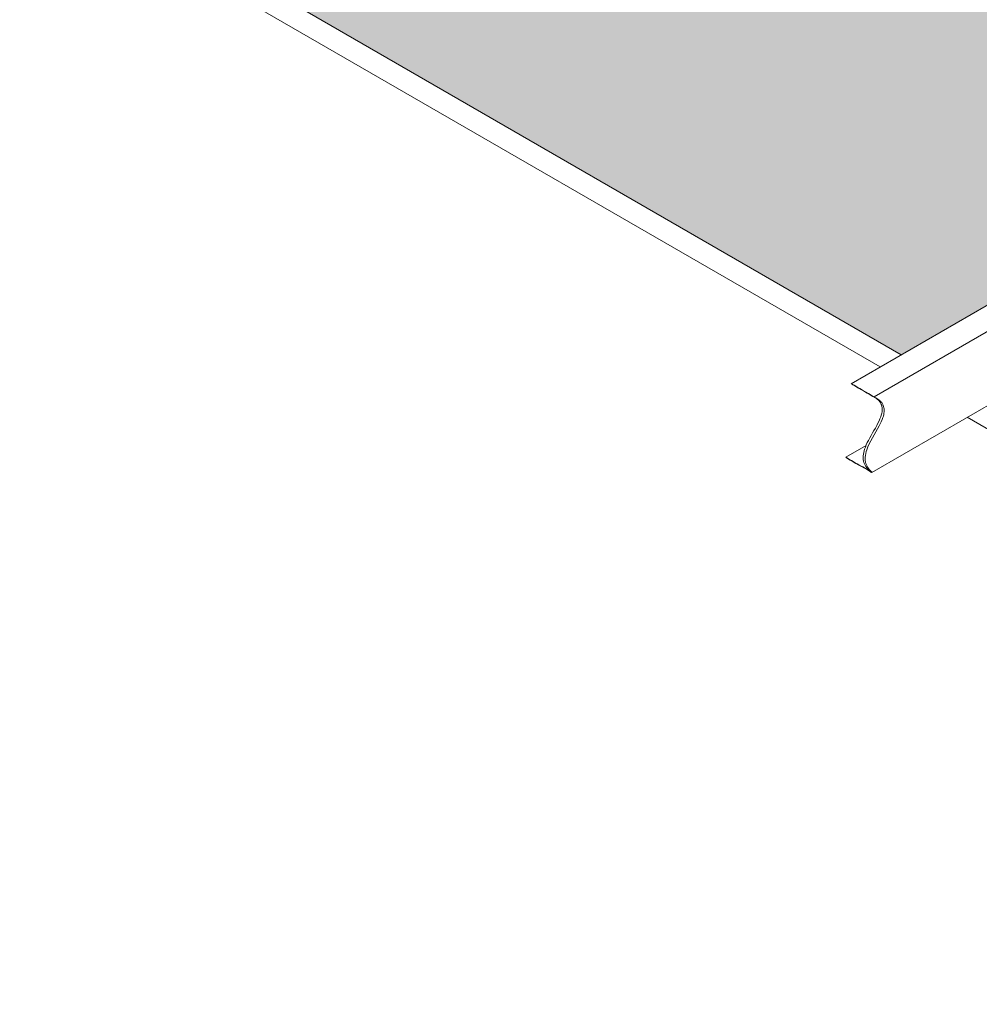
# Model space of a CAD drawing. Units: millimetres. Extents: x 63141 to 77170, y 19537 to 22414.
# Drawn here: x 67837 to 68247, y 19732 to 20154 of the extents above; entities that cross this region are included whole.
import ezdxf

# ---------------------------------------------------------------- set-up
doc = ezdxf.new("R2010")
doc.units = ezdxf.units.MM
doc.header["$LTSCALE"] = 25
doc.header["$MEASUREMENT"] = 0
doc.layers.get('0').update_dxf_attribs({"linetype": 'CONTINUOUS', "lineweight": 15})
doc.layers.add('Construction', color=252, linetype='CONTINUOUS', lineweight=15, plot=False)
doc.layers.add('Hatch', color=253, linetype='CONTINUOUS', lineweight=0)

msp = doc.modelspace()

# ---------------------------------------------------------------- hatches: boundary and pattern name
at = {"layer": 'Hatch'}
h = msp.add_hatch(dxfattribs=at)
h.set_pattern_fill('HEX', color=256, scale=40, style=0)
h.set_pattern_definition([(0, (21184.558, 15677.69), (0, 8.660254), [5, -10]), (120, (21184.558, 15677.69), (-7.5, -4.330127), [5, -10]), (60, (21189.558, 15677.69), (-7.5, 4.330127), [5, -10])])
h.paths.add_polyline_path([(68677.19, 20048.17), (68515.73, 20141.38), (68251.27, 19988.7), (68677.19, 19742.8)])
h.paths.add_polyline_path([(67879.34, 20508.81), (67836.72, 20484.2), (67836.72, 20228.04), (68214, 20010.22), (68478.46, 20162.9)])
h.paths.add_polyline_path([(67836.72, 20527.24), (67842.06, 20530.33), (67836.72, 20533.41)])

# ---------------------------------------------------------------- linework, layer by layer
at = {"color": 0, "linetype": 'Continuous', "lineweight": 0, "extrusion": (1.66533e-16, 0.816497, 0.57735)}
for p, q in [((68204.95, 20004.99), (67836.72, 20217.59)), ((68561.86, 20211.05), (68192.57, 19997.84)), ((68571.62, 20205.42), (68202.33, 19992.21)), ((68573.17, 20174.55), (68201.38, 19959.89)), ((68677.19, 19732.35), (68242.22, 19983.47)), ((68198.91, 19971.46), (68190.2, 19966.43)), ((68200.11, 19960.88), (68199.95, 19960.79))]:
    msp.add_line(p, q, dxfattribs=at)
at = {"color": 0, "linetype": 'Continuous', "lineweight": 0}
for points in [[(68193.3, 19997.29), (68193.07, 19997.49), (68192.82, 19997.67), (68192.57, 19997.84)], [(68192.57, 19997.84), (68195.82, 19995.97), (68199.08, 19994.09), (68202.33, 19992.21)], [(68203.06, 19991.65), (68199.81, 19993.53), (68196.56, 19995.41), (68193.3, 19997.29)], [(68190.92, 19965.86), (68190.67, 19966.04), (68190.43, 19966.23), (68190.2, 19966.43)], [(68190.2, 19966.43), (68193.45, 19964.55), (68196.7, 19962.67), (68199.95, 19960.79)], [(68200.68, 19960.23), (68197.42, 19962.11), (68194.17, 19963.99), (68190.92, 19965.86)]]:
    msp.add_open_spline(points, degree=3, dxfattribs=at)
for points, knots in [([(68200.11, 19960.88), (68199.05, 19961.9), (68198.39, 19962.96), (68197.75, 19964.9), (68197.61, 19965.86), (68197.75, 19967.87), (68197.96, 19968.81), (68198.69, 19971.06), (68199.28, 19972.34), (68201.39, 19976.41), (68203.27, 19979.28), (68205, 19983.05), (68205.41, 19984.15), (68205.83, 19986.07), (68205.88, 19986.87), (68205.72, 19988.29), (68205.52, 19988.89), (68205, 19989.92), (68204.67, 19990.36), (68204.3, 19990.74)], [0.065422, 0.065422, 0.065422, 0.065422, 0.83896, 0.83896, 1.432061, 1.432061, 1.924601, 1.924601, 2.561335, 2.561335, 4.038795, 4.038795, 4.621424, 4.621424, 5.093971, 5.093971, 5.541844, 5.541844, 5.974541, 5.974541, 5.974541, 5.974541]), ([(68202.33, 19992.21), (68202.33, 19992.21), (68202.33, 19992.21), (68202.34, 19992.2), (68202.35, 19992.2), (68202.37, 19992.19), (68202.38, 19992.18), (68202.43, 19992.15), (68202.47, 19992.13), (68202.7, 19991.99), (68202.9, 19991.87), (68203.29, 19991.64), (68203.47, 19991.52), (68203.89, 19991.25), (68204.13, 19991.09), (68204.34, 19990.93), (68204.61, 19990.74), (68204.85, 19990.55), (68205.07, 19990.33), (68205.12, 19990.29), (68205.15, 19990.25)], [1.2943579, 1.2943579, 1.2943579, 1.2943579, 1.2949729, 1.2949729, 1.2982987, 1.2982987, 1.303507, 1.303507, 1.319629, 1.319629, 1.3920702, 1.3920702, 1.4562494, 1.4562494, 1.5480116, 1.5480116, 1.5480116, 1.6630749, 1.6630749, 1.6910799, 1.6910799, 1.6910799, 1.6910799]), ([(68204.3, 19990.74), (68204.23, 19990.81), (68204.14, 19990.9), (68203.93, 19991.07), (68203.82, 19991.16), (68203.63, 19991.29), (68203.56, 19991.34), (68203.41, 19991.44), (68203.34, 19991.49), (68203.21, 19991.57), (68203.16, 19991.6), (68203.1, 19991.63), (68203.09, 19991.64), (68203.08, 19991.65), (68203.07, 19991.65), (68203.07, 19991.65), (68203.06, 19991.65), (68203.06, 19991.65), (68203.06, 19991.65), (68203.06, 19991.65), (68203.06, 19991.65)], [0.522715, 0.522715, 0.522715, 0.522715, 0.574269, 0.574269, 0.6204489, 0.6204489, 0.6464177, 0.6464177, 0.6729581, 0.6729581, 0.693442, 0.693442, 0.6969694, 0.6969694, 0.6987029, 0.6987029, 0.6996467, 0.6996467, 0.6996467, 0.6996581, 0.6996581, 0.6996581, 0.6996581]), ([(68205.15, 19990.25), (68205.8, 19989.57), (68206.21, 19988.84), (68206.64, 19987.43), (68206.73, 19986.68), (68206.59, 19985.02), (68206.39, 19984.2), (68205.71, 19982.18), (68205.14, 19980.97), (68202.73, 19976.42), (68200.38, 19972.94), (68198.84, 19968.49), (68198.6, 19967.43), (68198.47, 19965.37), (68198.59, 19964.45), (68199.21, 19962.52), (68199.88, 19961.43), (68200.96, 19960.39)], [0.064833, 0.064833, 0.064833, 0.064833, 0.564556, 0.564556, 1.01393, 1.01393, 1.426514, 1.426514, 1.998699, 1.998699, 3.543973, 3.543973, 4.051549, 4.051549, 4.572851, 4.572851, 5.294012, 5.294012, 5.294012, 5.294012]), ([(68199.95, 19960.79), (68199.96, 19960.79), (68199.96, 19960.79), (68199.96, 19960.79), (68199.97, 19960.78), (68199.99, 19960.78), (68200, 19960.77), (68200.03, 19960.75), (68200.06, 19960.73), (68200.13, 19960.7), (68200.16, 19960.68), (68200.23, 19960.65), (68200.25, 19960.65), (68200.29, 19960.64), (68200.3, 19960.65), (68200.28, 19960.7), (68200.24, 19960.75), (68200.16, 19960.83), (68200.14, 19960.85), (68200.11, 19960.88)], [0.4826614, 0.4826614, 0.4826614, 0.4826614, 0.4832467, 0.4832467, 0.4858683, 0.4858683, 0.4900532, 0.4900532, 0.5035791, 0.5035791, 0.5250655, 0.5250655, 0.5536358, 0.5536358, 0.591261, 0.591261, 0.6406416, 0.6406416, 0.661863, 0.661863, 0.661863, 0.661863]), ([(68200.96, 19960.39), (68201.05, 19960.3), (68201.13, 19960.23), (68201.31, 19960.03), (68201.38, 19959.95), (68201.39, 19959.89), (68201.37, 19959.88), (68201.28, 19959.91), (68201.21, 19959.94), (68201.04, 19960.03), (68200.94, 19960.08), (68200.8, 19960.16), (68200.78, 19960.17), (68200.74, 19960.2), (68200.72, 19960.21), (68200.7, 19960.22), (68200.69, 19960.23), (68200.68, 19960.23)], [0.9421025, 0.9421025, 0.9421025, 0.9421025, 1.0069105, 1.0069105, 1.1278735, 1.1278735, 1.2002755, 1.2002755, 1.2619441, 1.2619441, 1.3168851, 1.3168851, 1.3281277, 1.3281277, 1.3351918, 1.3351918, 1.3391439, 1.3391439, 1.3391439, 1.3391439])]:
    msp.add_open_spline(points, degree=3, knots=knots, dxfattribs=at)
at = {"layer": 'Construction', "extrusion": (1.66533e-16, 0.816497, 0.57735)}
msp.add_line((68214, 20010.22), (67836.72, 20228.04), dxfattribs=at)

doc.saveas('drawing.dxf')
